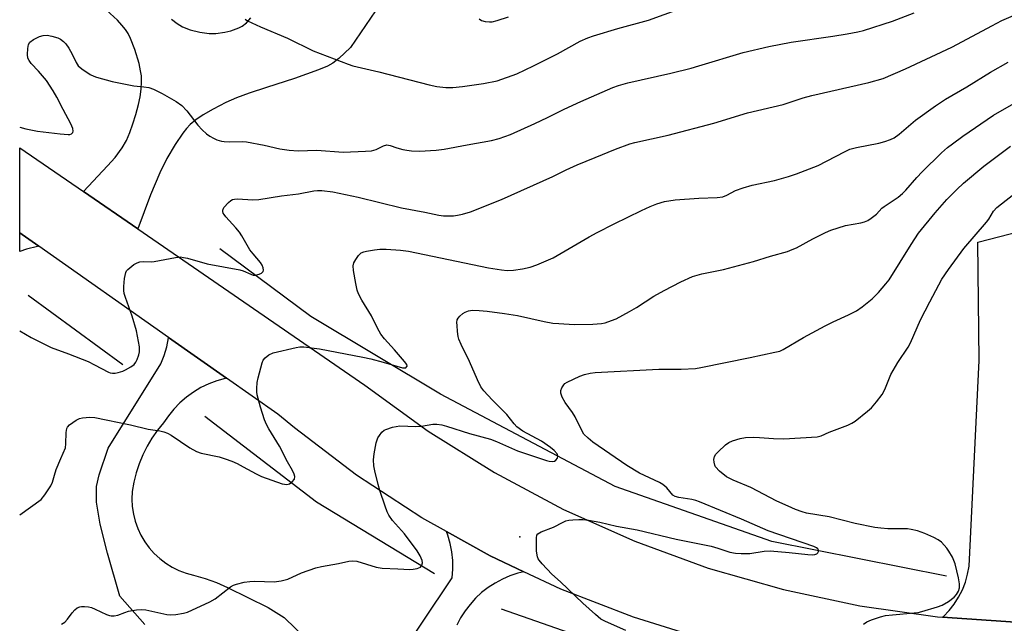
# Model space of a CAD drawing. Units: inches. Extents: x 1231765 to 1237765, y 505456 to 509457.
# Drawn here: x 1231765 to 1232049, y 506174 to 506348 of the extents above; entities that cross this region are included whole.
import ezdxf

# ---------------------------------------------------------------- set-up
doc = ezdxf.new("R2010")
doc.units = ezdxf.units.IN
doc.header["$MEASUREMENT"] = 0
for name, color, linetype in [('ELEV-Spot Elevation', 7, 'Continuous'), ('HYDRO-Canal', 164, 'Continuous'), ('TRANS-Driveway', 251, 'Continuous'), ('TRANS-Road', 130, 'Continuous'), ('Undefined', 1, 'Continuous')]:
    doc.layers.add(name, color=color, linetype=linetype)

msp = doc.modelspace()

# ---------------------------------------------------------------- linework, layer by layer
at = {"layer": 'ELEV-Spot Elevation'}
msp.add_point((1231909.32, 506198.7, 318.07), dxfattribs=at)
at = {"layer": 'HYDRO-Canal'}
msp.add_line((1231794.78, 506248.35), (1231767.43, 506268.34), dxfattribs=at)
for points in [[(1232032.42, 506187.34), (1231982.08, 506197.41), (1231936.85, 506213.22), (1231886.46, 506239.86), (1231849.03, 506262.32), (1231822.76, 506281.81)], [(1231884.7, 506188.04), (1231850.63, 506208.74), (1231818.39, 506233.41)], [(1232019.78, 506148.22), (1231974.98, 506154.33), (1231941.47, 506164.75), (1231904.01, 506177.81)]]:
    msp.add_lwpolyline(points, dxfattribs=at)
at = {"layer": 'TRANS-Driveway'}
for points in [[(1231877.76, 506365.34), (1231860.46, 506339.92), (1231857.04, 506336.7), (1231855.33, 506335.34), (1231853.8, 506334.53), (1231851.24, 506333.44), (1231844.24, 506330.93), (1231836.19, 506328.38), (1231831.2, 506326.73), (1231827.56, 506325.39), (1231824.45, 506324.02), (1231820.77, 506322.09), (1231817.89, 506320.41), (1231815.8, 506319.01), (1231814.16, 506317.65), (1231813.12, 506316.52), (1231812.03, 506315.14), (1231809.83, 506311.9), (1231807.45, 506307.82), (1231805.37, 506303.71), (1231802.73, 506297.36), (1231799.05, 506287.52), (1231783.35, 506298.31), (1231790.34, 506305.76), (1231792.49, 506308.19), (1231794.57, 506310.89), (1231795.79, 506313.03), (1231796.77, 506315.4), (1231797.64, 506317.85), (1231798.48, 506320.56), (1231799.22, 506323.41), (1231799.69, 506325.69), (1231800.02, 506327.89), (1231800.16, 506329.93), (1231800.09, 506331.74), (1231799.88, 506333.15), (1231799.43, 506335.27), (1231798.24, 506339.26), (1231796.94, 506342.48), (1231796.23, 506343.87), (1231795.51, 506345.03), (1231794.46, 506346.34), (1231793.15, 506347.74), (1231790.01, 506350.63)], [(1231808.76, 506348.05), (1231810.42, 506346.76), (1231811.96, 506345.85), (1231814.19, 506345.01), (1231816.92, 506344.3), (1231819.66, 506343.88), (1231821.54, 506343.87), (1231824.15, 506344.27), (1231825.93, 506344.72), (1231828.21, 506345.55), (1231829.21, 506346.07), (1231830.4, 506346.97), (1231831.68, 506348.46)], [(1231801.08, 506173.47), (1231793.89, 506181.6), (1231790.27, 506193.99), (1231788.19, 506202.37), (1231787.14, 506208.7), (1231787.1, 506213.24), (1231787.92, 506216.58), (1231790.54, 506224.31), (1231805.68, 506248.64), (1231806.68, 506251.05), (1231807.44, 506253.55), (1231807.93, 506256.12), (1231807.94, 506256.23), (1231824.7, 506244.46), (1231824.29, 506244.38), (1231821.88, 506243.71), (1231819.54, 506242.83), (1231817.29, 506241.75), (1231815.14, 506240.47), (1231813.1, 506239.01), (1231811.21, 506237.38), (1231809.46, 506235.59), (1231807.87, 506233.66), (1231806.47, 506231.59), (1231804.71, 506229.46), (1231803.12, 506227.2), (1231801.71, 506224.84), (1231800.47, 506222.37), (1231799.42, 506219.82), (1231798.57, 506217.2), (1231797.91, 506214.52), (1231797.45, 506211.8), (1231797.35, 506209.63), (1231797.46, 506207.45), (1231797.78, 506205.3), (1231798.31, 506203.19), (1231799.03, 506201.14), (1231799.96, 506199.16), (1231801.07, 506197.29), (1231802.35, 506195.53), (1231803.8, 506193.91), (1231805.4, 506192.43), (1231807.14, 506191.12), (1231808.99, 506189.98), (1231810.94, 506189.02), (1231812.98, 506188.26), (1231815.09, 506187.7), (1231818.45, 506186.71), (1231821.74, 506185.5), (1231824.95, 506184.1), (1231836.64, 506178.29), (1231841.3, 506175.44), (1231854.64, 506162.44)], [(1231872.5, 506161.05), (1231889.74, 506186.91), (1231889.95, 506189.4), (1231889.93, 506191.89), (1231889.68, 506194.37), (1231889.2, 506196.82), (1231888.51, 506199.22), (1231888.12, 506200.22), (1231900.72, 506193.19), (1231910.46, 506188.62), (1231908.71, 506188.2), (1231906.45, 506187.45), (1231904.26, 506186.51), (1231902.16, 506185.39), (1231900.16, 506184.09), (1231898.28, 506182.62), (1231896.53, 506180.99), (1231894.93, 506179.23), (1231893.49, 506177.33), (1231892.21, 506175.31), (1231891.12, 506173.2)]]:
    msp.add_lwpolyline(points, dxfattribs=at)
at = {"layer": 'TRANS-Road'}
for points in [[(1231963.68, 506168.86), (1231942.14, 506175.5), (1231921.12, 506183.62), (1231910.46, 506188.62), (1231900.72, 506193.19), (1231888.12, 506200.22), (1231881.04, 506204.17), (1231862.18, 506216.5), (1231844.23, 506230.12), (1231839.42, 506234.12), (1231824.7, 506244.46), (1231807.94, 506256.23), (1231770.46, 506282.55), (1231765.68, 506285.91), (1231764.98, 506286.39), (1231764.98, 506310.94), (1231783.35, 506298.31), (1231799.05, 506287.52), (1231864.56, 506242.49), (1231882.81, 506229.21), (1231901.95, 506217.23), (1231921.87, 506206.62), (1231942.49, 506197.43), (1231963.69, 506189.71), (1231985.39, 506183.48), (1232007.46, 506178.79), (1232029.82, 506175.65), (1232031.27, 506175.55), (1232052.34, 506174.08)], [(1232052.34, 506174.08), (1232031.27, 506175.55), (1232031.53, 506175.76), (1232033.18, 506177.46), (1232034.66, 506179.32), (1232035.95, 506181.31), (1232037.04, 506183.42), (1232037.9, 506185.63), (1232038.55, 506187.91), (1232038.96, 506190.25), (1232041.9, 506249.62), (1232041.51, 506283.71), (1232056.79, 506287.63)]]:
    msp.add_lwpolyline(points, dxfattribs=at)
msp.add_lwpolyline([(1231770.46, 506282.55), (1231770.1, 506282.49), (1231766.9, 506281.68), (1231764.98, 506281.02), (1231764.98, 506286.39), (1231765.68, 506285.91)], close=True, dxfattribs=at)
at = {"layer": 'Undefined'}
for points, elevation in [([(1231764.97, 506258.17), (1231768.3, 506256.21), (1231772.09, 506254.28), (1231774.1, 506253.38), (1231779.04, 506251.52), (1231784.71, 506249.25), (1231786.54, 506248.37), (1231790.59, 506246.2), (1231791.1, 506246), (1231791.71, 506245.89), (1231792.53, 506245.93), (1231793.36, 506246.1), (1231794.72, 506246.49), (1231795.52, 506246.85), (1231797.05, 506247.74), (1231797.97, 506248.44), (1231798.49, 506249.1), (1231798.88, 506249.87), (1231799.39, 506251.22), (1231799.58, 506252.05), (1231799.5, 506253.49), (1231798.66, 506258.14), (1231797.44, 506262.34), (1231795.47, 506267.77), (1231795.16, 506268.87), (1231795.04, 506269.73), (1231795.06, 506270.9), (1231795.26, 506273.27), (1231795.37, 506274.14), (1231795.58, 506274.96), (1231795.83, 506275.43), (1231796.19, 506275.83), (1231797.95, 506277.23), (1231798.91, 506277.8), (1231799.68, 506278.02), (1231800.77, 506278.1), (1231802.9, 506278.04), (1231803.75, 506278.1), (1231809.98, 506279.31), (1231811.38, 506279.45), (1231812.23, 506279.34), (1231813.37, 506279.08), (1231819.1, 506277.43), (1231828.51, 506275.72), (1231829.47, 506275.42), (1231831.71, 506274.44), (1231832.33, 506274.24), (1231833, 506274.2), (1231834.06, 506274.46), (1231834.77, 506274.79), (1231835.25, 506275.25), (1231835.32, 506275.66), (1231835.19, 506276.36), (1231834.91, 506277.1), (1231834.49, 506277.82), (1231832.33, 506280.31), (1231831.42, 506281.47), (1231829.12, 506285.5), (1231828.37, 506286.63), (1231827.34, 506287.88), (1231824.5, 506290.98), (1231823.97, 506291.68), (1231823.73, 506292.13), (1231823.6, 506292.56), (1231823.59, 506292.99), (1231823.91, 506293.68), (1231825.25, 506295.19), (1231825.91, 506295.74), (1231826.39, 506296.01), (1231826.93, 506296.14), (1231827.8, 506296.19), (1231832.3, 506295.97), (1231833.97, 506296.03), (1231840.53, 506297.07), (1231845.42, 506297.69), (1231849.82, 506298.51), (1231850.96, 506298.62), (1231852.12, 506298.59), (1231855.3, 506298.24), (1231862.68, 506296.73), (1231875.14, 506293.63), (1231881.86, 506292.35), (1231885.89, 506291.49), (1231887.32, 506291.35), (1231890.18, 506291.35), (1231891.32, 506291.46), (1231892.78, 506291.76), (1231895.04, 506292.45), (1231904, 506296.02), (1231918.81, 506302.65), (1231922.66, 506304.55), (1231925.87, 506306.02), (1231931.03, 506308.1), (1231936.87, 506310.59), (1231941.04, 506312.09), (1231942.47, 506312.48), (1231952.14, 506314.58), (1231965.28, 506318.03), (1231975.02, 506320.98), (1231985.32, 506323.39), (1231991.03, 506325.33), (1231993.59, 506326.04), (1232010.04, 506329.75), (1232014.17, 506330.93), (1232020.6, 506333.71), (1232033.96, 506340), (1232038.53, 506342.35), (1232045.52, 506346.16), (1232048.44, 506347.67), (1232056.94, 506351.28)], 312), ([(1231830, 506348.06), (1231830.71, 506347.57), (1231834.49, 506345.86), (1231842.25, 506342.6), (1231849.67, 506338.9), (1231859.74, 506335.03), (1231861.1, 506334.62), (1231868.58, 506332.82), (1231883.12, 506329.07), (1231885.38, 506328.63), (1231887.96, 506328.33), (1231889.94, 506328.34), (1231892.75, 506328.64), (1231898.79, 506329.51), (1231902.78, 506330.3), (1231908.48, 506332.3), (1231913.23, 506334.55), (1231917.87, 506336.87), (1231920.16, 506338.06), (1231926.74, 506341.74), (1231928.92, 506342.68), (1231930.57, 506343.25), (1231937.62, 506345.33), (1231946.47, 506347.77), (1231961.04, 506353.06)], 308), ([(1231764.98, 506316.9), (1231766.7, 506316.44), (1231770.12, 506315.7), (1231776.64, 506314.95), (1231778.92, 506314.78), (1231779.44, 506314.82), (1231779.89, 506314.96), (1231780.31, 506315.36), (1231780.44, 506315.73), (1231780.33, 506316.48), (1231779.75, 506317.81), (1231777.52, 506321.97), (1231775.71, 506325.57), (1231774.66, 506327.35), (1231772.71, 506330.33), (1231770.35, 506333.05), (1231768.28, 506335.21), (1231767.66, 506336.09), (1231767.34, 506336.81), (1231767.22, 506337.9), (1231767.33, 506339.62), (1231767.54, 506340.7), (1231767.9, 506341.37), (1231768.96, 506342.18), (1231770.7, 506343.08), (1231771.76, 506343.36), (1231772.85, 506343.4), (1231774.28, 506343.19), (1231776, 506342.68), (1231776.78, 506342.31), (1231777.65, 506341.64), (1231778.33, 506340.89), (1231779.11, 506339.72), (1231780.09, 506337.97), (1231781.22, 506335.59), (1231781.83, 506334.62), (1231782.9, 506333.71), (1231785.32, 506332.13), (1231786.33, 506331.59), (1231787.14, 506331.28), (1231791.63, 506330.07), (1231797.89, 506328.79), (1231800.81, 506328.53), (1231802.24, 506328.3), (1231803.56, 506327.82), (1231806.1, 506326.58), (1231810.13, 506324.31), (1231811.77, 506323.19), (1231813.22, 506321.61), (1231816.37, 506317.43), (1231817.6, 506316.16), (1231818.92, 506314.97), (1231819.87, 506314.28), (1231820.88, 506313.68), (1231821.88, 506313.25), (1231823.19, 506312.85), (1231824.01, 506312.71), (1231825.4, 506312.63), (1231829.26, 506312.73), (1231830.39, 506312.63), (1231835.51, 506311.68), (1231840.03, 506310.64), (1231842.76, 506310.22), (1231845.38, 506310.09), (1231850.77, 506310.27), (1231858.34, 506309.69), (1231864.74, 506309.95), (1231866.47, 506310.09), (1231867.85, 506310.49), (1231869.92, 506311.54), (1231870.88, 506311.79), (1231871.91, 506311.63), (1231873.84, 506310.95), (1231875.55, 506310.47), (1231876.7, 506310.21), (1231878, 506310.03), (1231880.37, 506309.93), (1231885.14, 506310.25), (1231887.5, 506310.54), (1231894.14, 506311.83), (1231901.12, 506313.03), (1231903.38, 506313.62), (1231906.58, 506314.81), (1231913.63, 506317.93), (1231917.32, 506319.67), (1231922.06, 506322.05), (1231926.92, 506324.27), (1231936.15, 506328.33), (1231937.75, 506328.94), (1231940.52, 506329.67), (1231952.9, 506332.44), (1231958.79, 506333.93), (1231960.99, 506334.54), (1231973.79, 506338.44), (1231981.14, 506340.15), (1231987.63, 506341.37), (1231999.64, 506343.12), (1232003.75, 506343.79), (1232006.82, 506344.37), (1232008.49, 506344.8), (1232016.87, 506347.5), (1232023.13, 506349.86)], 310), ([(1231897.57, 506348.16), (1231898.24, 506347.68), (1231899.34, 506347.36), (1231900.51, 506347.23), (1231901.36, 506347.31), (1231902.75, 506347.67), (1231906.04, 506348.71)], 306), ([(1231764.97, 506205.03), (1231771.16, 506209.47), (1231772.25, 506210.8), (1231774, 506213.47), (1231774.45, 506214.53), (1231774.98, 506216.52), (1231775.54, 506218.14), (1231776.81, 506221.34), (1231778.15, 506224.37), (1231778.31, 506225.53), (1231778.35, 506228.83), (1231778.55, 506229.93), (1231778.78, 506230.38), (1231779.34, 506230.99), (1231781.23, 506232.34), (1231782.25, 506232.85), (1231783.11, 506233.04), (1231785.19, 506233.19), (1231786.67, 506233.14), (1231796.97, 506231.05), (1231802.02, 506229.82), (1231805.46, 506229.29), (1231806.58, 506229.03), (1231807.66, 506228.62), (1231808.69, 506228.08), (1231814.04, 506224.41), (1231815.98, 506223.29), (1231817.34, 506222.88), (1231822.55, 506221.78), (1231824.24, 506221.26), (1231826.18, 506220.55), (1231827.73, 506219.85), (1231829.49, 506218.95), (1231833.19, 506216.86), (1231834.72, 506216.15), (1231840.75, 506214.03), (1231842.07, 506213.86), (1231842.8, 506214.02), (1231843.65, 506214.6), (1231844.26, 506215.38), (1231844.36, 506216.08), (1231844.18, 506216.84), (1231843.73, 506217.86), (1231842.26, 506220.33), (1231839.92, 506224.91), (1231836.88, 506229.86), (1231836.18, 506231.13), (1231835.64, 506232.49), (1231834.42, 506236.12), (1231833.49, 506239.7), (1231833.37, 506240.58), (1231833.37, 506241.46), (1231833.55, 506243.22), (1231833.78, 506244.54), (1231834.96, 506248.95), (1231835.28, 506249.72), (1231835.77, 506250.37), (1231836.86, 506251.21), (1231838.13, 506251.75), (1231844.73, 506253.3), (1231845.85, 506253.48), (1231846.99, 506253.48), (1231851.53, 506252.92), (1231864, 506250.54), (1231866.3, 506250.04), (1231869.9, 506249.11), (1231875.44, 506247.5), (1231875.94, 506247.43), (1231876.37, 506247.49), (1231876.72, 506247.83), (1231876.75, 506247.99), (1231876.65, 506248.4), (1231876.06, 506249.29), (1231873.14, 506252.69), (1231870.23, 506255.85), (1231869.22, 506257.2), (1231868.2, 506258.89), (1231866.51, 506262.43), (1231863.68, 506266.99), (1231862.72, 506268.81), (1231862.39, 506269.9), (1231862, 506271.76), (1231861.32, 506275.51), (1231861.21, 506276.93), (1231861.42, 506277.71), (1231861.96, 506278.7), (1231862.78, 506279.86), (1231863.56, 506280.62), (1231864.28, 506280.94), (1231865.09, 506281.13), (1231867.32, 506281.5), (1231868.89, 506281.67), (1231870.77, 506281.71), (1231874.87, 506281.45), (1231877.14, 506281.11), (1231900.3, 506276.32), (1231903.97, 506275.73), (1231905.7, 506275.58), (1231907.48, 506275.62), (1231910.04, 506276.01), (1231912.28, 506276.49), (1231914.17, 506277.19), (1231918.97, 506279.22), (1231929.33, 506285.25), (1231931.65, 506286.51), (1231936.57, 506289.05), (1231944.39, 506292.83), (1231946.94, 506294.03), (1231948.81, 506294.76), (1231951.02, 506295.42), (1231954.17, 506295.92), (1231960.92, 506296.41), (1231966.27, 506296.59), (1231967.85, 506296.83), (1231969.02, 506297.28), (1231971.54, 506298.6), (1231973.78, 506299.39), (1231976.34, 506300.12), (1231982.84, 506301.51), (1231986.89, 506302.64), (1231989.12, 506303.43), (1231995.44, 506305.86), (1232002.97, 506309.82), (1232004.52, 506310.51), (1232006.49, 506311.05), (1232012.88, 506312.25), (1232014.6, 506312.74), (1232016.29, 506313.34), (1232017.34, 506313.86), (1232018.76, 506314.83), (1232023.53, 506318.9), (1232029.24, 506323.05), (1232032.2, 506324.94), (1232038.27, 506328.48), (1232045.14, 506332.72), (1232050.22, 506335.66)], 314), ([(1231777.02, 506173.54), (1231778, 506174.13), (1231778.8, 506174.95), (1231780.16, 506176.84), (1231780.88, 506177.69), (1231781.52, 506178.2), (1231782.3, 506178.54), (1231782.85, 506178.64), (1231783.69, 506178.64), (1231784.83, 506178.51), (1231785.67, 506178.32), (1231786.78, 506177.88), (1231790.01, 506176.3), (1231790.84, 506175.99), (1231791.39, 506175.89), (1231792.22, 506175.89), (1231793.31, 506176.08), (1231795.27, 506176.91), (1231796.36, 506177.23), (1231798.69, 506177.64), (1231800.15, 506177.78), (1231801.39, 506177.65), (1231807.41, 506176.3), (1231808.55, 506176.24), (1231809.99, 506176.36), (1231812.28, 506176.69), (1231813.4, 506177.01), (1231819.84, 506179.95), (1231821.35, 506180.83), (1231825.82, 506184.28), (1231826.72, 506184.8), (1231827.51, 506185.09), (1231829.71, 506185.61), (1231831.38, 506185.88), (1231832.85, 506185.92), (1231838.44, 506185.77), (1231840.43, 506186.01), (1231842.36, 506186.51), (1231846.31, 506188.36), (1231850.43, 506189.74), (1231852.11, 506190.13), (1231856.93, 506190.98), (1231859.96, 506191.65), (1231861.06, 506191.79), (1231862.28, 506191.66), (1231867.85, 506190), (1231869.54, 506189.67), (1231874.13, 506189.52), (1231877.6, 506189.28), (1231878.49, 506189.35), (1231879.65, 506189.56), (1231880.18, 506189.73), (1231880.64, 506189.99), (1231881.06, 506190.52), (1231881.24, 506191.17), (1231881.1, 506191.92), (1231880.55, 506193.2), (1231879.69, 506194.67), (1231876.01, 506199.54), (1231872.59, 506203.43), (1231871.5, 506204.94), (1231871.02, 506205.96), (1231870.4, 506207.55), (1231868.86, 506212.1), (1231868.39, 506213.77), (1231867.42, 506217.78), (1231867.15, 506219.22), (1231867.11, 506220.96), (1231867.24, 506222.7), (1231867.89, 506225.86), (1231868.34, 506227.25), (1231868.77, 506227.99), (1231869.48, 506228.89), (1231870.11, 506229.45), (1231870.62, 506229.71), (1231872.6, 506230.31), (1231874.64, 506230.7), (1231879.31, 506230.5), (1231880.91, 506230.62), (1231884.24, 506231.19), (1231885.39, 506231.17), (1231886.82, 506231), (1231888.19, 506230.66), (1231894.74, 506228.55), (1231900.83, 506226.85), (1231902.53, 506226.2), (1231908.63, 506223.57), (1231916.96, 506220.74), (1231917.8, 506220.51), (1231918.62, 506220.43), (1231919.36, 506220.56), (1231919.74, 506220.83), (1231920.15, 506221.38), (1231920.31, 506222.01), (1231920.08, 506222.64), (1231919.24, 506223.64), (1231918.14, 506224.53), (1231915.52, 506226.33), (1231910.22, 506229.2), (1231908.46, 506230.48), (1231907.7, 506231.28), (1231905.59, 506234.03), (1231901.3, 506238.23), (1231898.93, 506240.86), (1231898.09, 506242.01), (1231897.07, 506243.97), (1231894.82, 506249.32), (1231892.39, 506254.17), (1231891.73, 506255.74), (1231891.48, 506256.54), (1231891.28, 506257.95), (1231891.18, 506259.67), (1231891.17, 506260.51), (1231891.27, 506261.31), (1231891.48, 506261.78), (1231891.98, 506262.39), (1231892.83, 506263.12), (1231893.53, 506263.57), (1231894.54, 506263.93), (1231895.62, 506264.06), (1231897.61, 506264), (1231899.89, 506263.81), (1231904.88, 506263.14), (1231908.61, 506262.54), (1231916.33, 506260.83), (1231918.86, 506260.4), (1231920.6, 506260.23), (1231925.01, 506259.98), (1231930.35, 506260.07), (1231932.83, 506260.27), (1231933.89, 506260.46), (1231934.71, 506260.69), (1231937.1, 506261.64), (1231940.95, 506263.73), (1231942.95, 506264.91), (1231947.98, 506268.11), (1231950.94, 506269.77), (1231955.81, 506272.32), (1231959.14, 506273.79), (1231961.81, 506274.59), (1231968.13, 506275.86), (1231971, 506276.58), (1231976.74, 506278.12), (1231981.65, 506279.66), (1231986.53, 506281.07), (1231987.87, 506281.56), (1231989.11, 506282.12), (1231993.84, 506284.69), (1231997.5, 506286.48), (1231999.11, 506287.17), (1232003.27, 506288.57), (1232007.71, 506289.29), (1232008.75, 506289.56), (1232009.74, 506289.98), (1232010.69, 506290.6), (1232012.25, 506291.82), (1232013.82, 506293.48), (1232014.5, 506294.05), (1232018.49, 506296.7), (1232019.79, 506297.71), (1232020.74, 506298.68), (1232023.92, 506302.38), (1232025.44, 506303.99), (1232030.98, 506309.47), (1232032.76, 506311.04), (1232034.14, 506312.1), (1232037.17, 506314.29), (1232045.98, 506320.38), (1232061.13, 506329.02)], 316), ([(1231939.92, 506171.65), (1231934.05, 506174.25), (1231932.73, 506175.01), (1231931.16, 506176.29), (1231927.47, 506179.62), (1231921.09, 506185.72), (1231918.59, 506187.99), (1231915.8, 506190.89), (1231914.87, 506191.95), (1231914.57, 506192.41), (1231914.36, 506192.91), (1231914.16, 506194.62), (1231914.1, 506198.44), (1231914.25, 506199.21), (1231914.52, 506199.6), (1231915.46, 506200.13), (1231919.07, 506201.46), (1231921.85, 506202.98), (1231922.63, 506203.32), (1231923.46, 506203.51), (1231924.61, 506203.64), (1231926.34, 506203.75), (1231927.46, 506203.73), (1231929.17, 506203.53), (1231932.4, 506202.98), (1231937.18, 506201.8), (1231943.14, 506200.7), (1231954.42, 506198.02), (1231964.55, 506195.98), (1231966.46, 506195.47), (1231969.92, 506194.32), (1231971.52, 506193.98), (1231973.19, 506193.89), (1231975.71, 506193.94), (1231979.85, 506194.56), (1231981.55, 506194.66), (1231987.05, 506194.22), (1231992.43, 506193.59), (1231993.63, 506193.51), (1231994.42, 506193.6), (1231995.05, 506193.84), (1231995.34, 506194.12), (1231995.47, 506194.5), (1231995.47, 506194.89), (1231995.29, 506195.27), (1231994.91, 506195.58), (1231994.18, 506195.94), (1231980.94, 506200.42), (1231973.3, 506203.81), (1231961.2, 506208.77), (1231960.12, 506209.15), (1231958.99, 506209.44), (1231955.24, 506210.04), (1231954.16, 506210.32), (1231953.51, 506210.75), (1231951.77, 506212.84), (1231950.61, 506213.83), (1231949.62, 506214.36), (1231943.87, 506217.07), (1231940.17, 506219.33), (1231930.33, 506226.07), (1231929, 506227.16), (1231927.82, 506228.34), (1231927.07, 506229.54), (1231925.28, 506233.36), (1231924.5, 506234.56), (1231922.37, 506237.51), (1231921.55, 506239.05), (1231921.18, 506240.14), (1231921.15, 506240.94), (1231921.4, 506241.68), (1231921.97, 506242.58), (1231922.33, 506242.94), (1231923.01, 506243.38), (1231926.63, 506245.09), (1231927.95, 506245.59), (1231929.64, 506245.94), (1231931.04, 506246.11), (1231949.44, 506247.09), (1231955.89, 506247.05), (1231960.05, 506247.32), (1231961.5, 506247.55), (1231975.75, 506250.44), (1231982.92, 506251.96), (1231984.36, 506252.32), (1231985.35, 506252.73), (1231991.18, 506256.23), (1231997.41, 506259.56), (1231999.77, 506260.77), (1232004.15, 506262.71), (1232006.45, 506263.93), (1232008.14, 506265.02), (1232011.02, 506267.34), (1232012.84, 506269.24), (1232014.97, 506271.69), (1232015.87, 506272.85), (1232022.21, 506283.06), (1232024.39, 506286.29), (1232029.16, 506292.22), (1232032.5, 506296.03), (1232035.43, 506298.93), (1232037.37, 506300.71), (1232043.23, 506305.63), (1232050.89, 506311.44)], 318), ([(1232008.48, 506173.56), (1232009.45, 506174.2), (1232010.83, 506174.77), (1232013.38, 506175.64), (1232014.81, 506176.02), (1232016.84, 506176.25), (1232023.13, 506176.76), (1232024.25, 506176.93), (1232025.37, 506177.21), (1232029.84, 506178.49), (1232031.19, 506178.97), (1232032.98, 506180.04), (1232034.66, 506181.27), (1232035.37, 506182.1), (1232035.89, 506183.05), (1232036.17, 506184.02), (1232036.21, 506185.12), (1232035.89, 506186.88), (1232034.93, 506190.95), (1232034.14, 506192.82), (1232033.15, 506194.57), (1232032.5, 506195.49), (1232031.77, 506196.35), (1232030.96, 506197.14), (1232030.08, 506197.81), (1232028.83, 506198.48), (1232026.22, 506199.67), (1232025.16, 506200.11), (1232024.03, 506200.47), (1232022.28, 506200.88), (1232021.17, 506201.05), (1232015.48, 506201.05), (1232013.53, 506201.19), (1232011.78, 506201.44), (1232006.04, 506202.55), (1231998.6, 506204.45), (1231992.05, 506205.55), (1231990.76, 506205.92), (1231988.87, 506206.64), (1231986.72, 506207.54), (1231983.5, 506209.03), (1231975.95, 506212.9), (1231970.83, 506215.03), (1231968.98, 506215.99), (1231966.97, 506217.63), (1231965.8, 506218.89), (1231965.55, 506219.38), (1231965.37, 506220.21), (1231965.33, 506221.06), (1231965.48, 506221.87), (1231965.92, 506222.56), (1231966.52, 506223.2), (1231968.71, 506225.22), (1231969.63, 506225.94), (1231970.68, 506226.45), (1231972.94, 506227.13), (1231974.39, 506227.4), (1231976.72, 506227.45), (1231978.47, 506227.38), (1231982.49, 506227.04), (1231985.49, 506226.99), (1231995.16, 506227.57), (1231996.23, 506227.86), (1231998.54, 506228.92), (1232003.96, 506230.95), (1232005.15, 506231.49), (1232006.08, 506232.09), (1232009.69, 506235.01), (1232010.77, 506235.97), (1232012.29, 506237.7), (1232013.87, 506239.74), (1232014.65, 506241.21), (1232016.41, 506245.57), (1232018.44, 506249.02), (1232021.35, 506253.44), (1232022.1, 506254.7), (1232024.98, 506261.3), (1232027.61, 506266.51), (1232031.13, 506273.03), (1232033, 506275.84), (1232037.43, 506281.86), (1232043.95, 506289.44), (1232044.63, 506290.36), (1232046.05, 506292.66), (1232046.93, 506293.75), (1232059.48, 506303.53)], 320)]:
    msp.add_lwpolyline(points, dxfattribs=dict(at, elevation=elevation))

doc.saveas('drawing.dxf')
